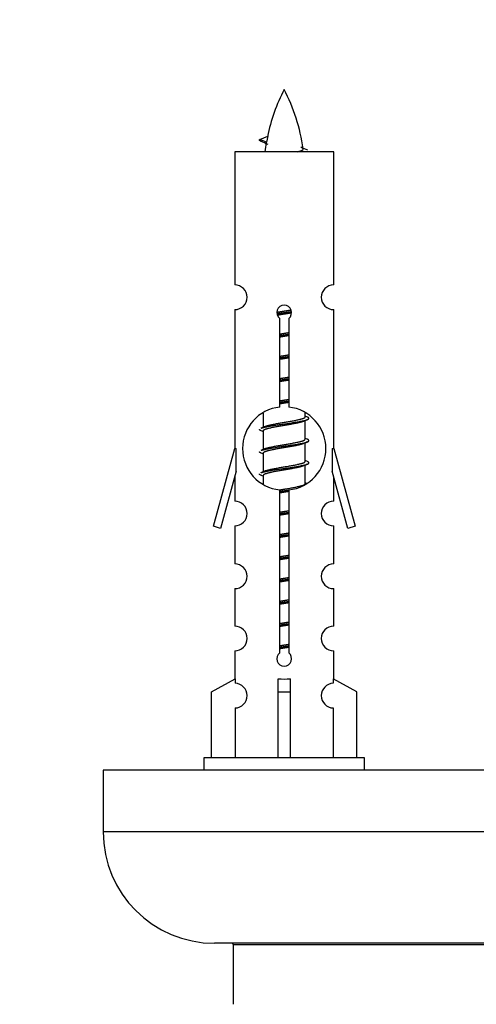
# Model space of a CAD drawing. Units: millimetres. Extents: x 0 to 1421, y 0 to 2683.
# Drawn here: x 439 to 476, y 1192 to 1272 of the extents above; entities that cross this region are included whole.
import ezdxf
from ezdxf import colors
from ezdxf.entities.mleader import LeaderData, LeaderLine
from ezdxf.math import Vec2, Vec3

# ---------------------------------------------------------------- set-up
doc = ezdxf.new("R2010")
doc.units = ezdxf.units.MM
doc.layers.add('DV5_Défaut', color=7, linetype='Continuous')
doc.layers.add('Défaut', color=7, linetype='Continuous')

# ---------------------------------------------------------------- blocks, each defined once
blk = doc.blocks.new('_DOT')
at = {"color": 0}
blk.add_line((0, 0), (-1, 0), dxfattribs=at)
at = {"color": 0, "const_width": 0.333}
blk.add_lwpolyline([(-0.1665, 0, 1), (0.1665, 0, 1)], format="xyb", close=True, dxfattribs=at)
blk = doc.blocks.new('SE4')
at = {"layer": 'DV5_Défaut', "color": 7, "linetype": 'Continuous'}
for p, q in [((458.737, 1262.059), (458.196, 1262.291)), ((458.197, 1262.291), (458.837, 1262.565)), ((464.166, 1261.301), (456.166, 1261.301)), ((456.166, 1261.301), (456.166, 1250.529)), ((464.166, 1250.529), (464.166, 1261.301)), ((456.166, 1248.53), (456.166, 1237.301)), ((464.166, 1237.301), (464.166, 1248.53)), ((459.801, 1240.65), (459.801, 1247.825)), ((460.531, 1247.825), (460.531, 1240.65)), ((458.466, 1240.151), (458.466, 1239.023)), ((461.866, 1239.867), (461.866, 1240.172)), ((462.044, 1239.844), (461.866, 1239.924)), ((461.866, 1238.067), (461.866, 1239.558)), ((458.619, 1239.092), (458.288, 1238.944)), ((458.466, 1238.714), (458.466, 1237.223)), ((462.044, 1238.044), (461.866, 1238.124)), ((454.44, 1231.01), (456.166, 1237.301)), ((456.166, 1237.301), (456.293, 1237.301)), ((456.293, 1235.475), (456.293, 1237.301)), ((458.619, 1237.292), (458.288, 1237.144)), ((461.866, 1236.267), (461.866, 1237.758)), ((464.039, 1237.301), (464.166, 1237.301)), ((464.039, 1237.301), (464.039, 1235.475)), ((464.166, 1237.301), (465.892, 1231.01)), ((458.466, 1236.914), (458.466, 1235.423)), ((462.044, 1236.244), (461.866, 1236.324)), ((461.866, 1234.467), (461.866, 1235.958)), ((456.293, 1235.475), (455.015, 1230.843)), ((456.166, 1235.014), (456.166, 1233.043)), ((458.619, 1235.492), (458.288, 1235.344)), ((458.466, 1235.114), (458.466, 1234.429)), ((465.317, 1230.843), (464.039, 1235.475)), ((464.166, 1233.043), (464.166, 1235.014)), ((459.801, 1220.776), (459.801, 1233.951)), ((460.531, 1233.951), (460.531, 1220.776)), ((462.044, 1234.444), (461.866, 1234.524)), ((455.015, 1230.843), (454.44, 1231.01)), ((456.166, 1231.044), (456.166, 1227.97)), ((464.166, 1227.97), (464.166, 1231.044)), ((465.892, 1231.01), (465.317, 1230.843)), ((456.166, 1225.971), (456.166, 1222.942)), ((464.166, 1222.942), (464.166, 1225.971)), ((456.166, 1220.943), (456.166, 1218.662)), ((464.166, 1218.662), (464.166, 1220.943)), ((454.285, 1217.627), (456.197, 1218.68)), ((456.197, 1218.68), (456.197, 1218.322)), ((459.666, 1217.627), (459.666, 1218.68)), ((460.666, 1217.627), (460.666, 1218.68)), ((466.047, 1217.627), (464.135, 1218.68)), ((464.135, 1218.68), (464.135, 1218.322)), ((454.285, 1212.301), (454.285, 1217.627)), ((459.666, 1212.301), (459.666, 1217.627)), ((459.666, 1217.627), (460.666, 1217.627)), ((460.666, 1212.301), (460.666, 1217.627)), ((466.047, 1212.301), (466.047, 1217.627)), ((456.197, 1216.323), (456.197, 1212.301)), ((464.135, 1216.323), (464.135, 1212.301)), ((466.666, 1212.301), (453.666, 1212.301)), ((453.666, 1212.301), (453.666, 1211.301)), ((466.666, 1211.301), (466.666, 1212.301)), ((520.529, 1211.301), (445.529, 1211.301)), ((445.529, 1211.301), (445.529, 1206.301)), ((520.529, 1206.301), (445.529, 1206.301)), ((511.529, 1197.301), (454.529, 1197.301)), ((456.029, 1197.201), (510.029, 1197.201)), ((456.029, 1197.201), (456.029, 1192.364))]:
    blk.add_line(p, q, dxfattribs=at)
for centre, radius, start, end in [((473.921, 1259.294), 15.455, 152.87359, 167.97839), ((446.411, 1259.294), 15.455, 8.36098, 27.12641), ((442.341, 1226.189), 39.327, 65.16049, 66.07789), ((473.921, 1259.294), 15.455, 169.84952, 172.53933), ((473.918, 1288.34), 29.401, 245.05902, 246.17951), ((456.166, 1249.53), 1, 269.99995, 89.99995), ((464.166, 1249.53), 1, 90.00005, 270.00005), ((460.166, 1248.301), 0.6, 307.50889, 232.49111), ((460.166, 1237.301), 3.369, 96.2248, 263.7752), ((460.166, 1237.301), 3.369, 276.2248, 83.7752), ((479.648, 1199.94), 43.426, 113.91535, 114.3798), ((440.576, 1198.887), 43.609, 65.78013, 66.03629), ((479.648, 1198.14), 43.426, 113.91535, 114.3798), ((440.576, 1197.087), 43.609, 65.78013, 66.03629), ((479.648, 1196.34), 43.426, 113.91535, 114.3798), ((440.576, 1195.287), 43.609, 65.78013, 66.03629), ((456.166, 1232.044), 1, 269.99995, 89.99995), ((464.166, 1232.044), 1, 90.00005, 270.00005), ((456.166, 1226.971), 1, 269.99995, 89.99995), ((464.166, 1226.971), 1, 90.00005, 270.00005), ((456.166, 1221.943), 1, 269.99995, 89.99995), ((464.166, 1221.943), 1, 90.00005, 270.00005), ((460.166, 1220.301), 0.6, 127.50889, 52.49111), ((456.166, 1217.322), 1, 271.79784, 88.20216), ((464.166, 1217.322), 1, 91.79784, 268.20216), ((454.529, 1206.301), 9, 180, 270), ((455.929, 1197.201), 0.1, 0, 90)]:
    blk.add_arc(centre, radius, start, end, dxfattribs=at)
for centre, major_axis, ratio, start_param, end_param in [((473.712, 1259.294), (0, 15.455), 0.984808, 1.357537, 1.390919), ((460.166, 1220.864), (-4, 0), 0.550336, 1.445468, 1.696124)]:
    blk.add_ellipse(centre, major_axis=major_axis, ratio=ratio, start_param=start_param, end_param=end_param, dxfattribs=at)
for points, weights in [([(458.29, 1262.136), (458.102, 1262.212), (458.196, 1262.292)], [0.962840960185, 0.918429492641, 0.940142517854]), ([(458.29, 1238.737), (458.166, 1238.787), (458.166, 1238.841)], [0.962841140698, 0.933012701892, 0.933012701892]), ([(458.29, 1236.937), (458.166, 1236.987), (458.166, 1237.041)], [0.962841140698, 0.933012701892, 0.933012701892]), ([(458.29, 1235.137), (458.166, 1235.187), (458.166, 1235.241)], [0.962841140698, 0.933012701892, 0.933012701892])]:
    blk.add_rational_spline(points, weights, degree=2, dxfattribs=at)
blk.add_open_spline([(458.737, 1262.059), (458.72, 1262.044), (458.71, 1262.028), (458.707, 1262.012)], degree=3, dxfattribs=at)
blk.add_open_spline([(461.28, 1261.299), (461.426, 1261.34), (461.541, 1261.379), (461.68, 1261.458), (461.709, 1261.498), (461.702, 1261.539)], degree=3, knots=[0, 0, 0, 0, 0.522023, 0.522023, 1, 1, 1, 1], dxfattribs=at)
for points, weights, knots in [([(459.568, 1248.316), (459.857, 1248.37), (460.166, 1248.417), (460.457, 1248.462), (460.732, 1248.512)], [0.939348803165, 0.953614602406, 1, 0.956103165232, 0.940971964503], [0, 0, 0, 0.513782, 0.513782, 1, 1, 1]), ([(459.572, 1248.207), (459.862, 1248.251), (460.166, 1248.291), (460.471, 1248.33), (460.762, 1248.375)], [0.944594497748, 0.960866484608, 1, 0.960759642919, 0.944505817126], [0, 0, 0, 0.4993184, 0.4993184, 1, 1, 1]), ([(460.762, 1248.265), (460.474, 1248.211), (460.166, 1248.164), (459.883, 1248.121), (459.615, 1248.072)], [0.93941337998, 0.95371932236, 1, 0.957297361852, 0.941816530768], [0, 0, 0, 0.520105, 0.520105, 1, 1, 1]), ([(459.793, 1246.556), (459.977, 1246.588), (460.166, 1246.617), (460.354, 1246.646), (460.538, 1246.678)], [0.954711593229, 0.971138154054, 1, 0.971138154054, 0.954711593229], [0, 0, 0, 0.5, 0.5, 1, 1, 1]), ([(459.793, 1246.439), (459.978, 1246.466), (460.166, 1246.491), (460.354, 1246.515), (460.539, 1246.542)], [0.959880202632, 0.975436531063, 1, 0.975436531063, 0.959880202632], [0, 0, 0, 0.5, 0.5, 1, 1, 1]), ([(460.538, 1246.425), (460.354, 1246.393), (460.166, 1246.364), (459.977, 1246.335), (459.793, 1246.303)], [0.954711593229, 0.971138154054, 1, 0.971138154054, 0.954711593228], [0, 0, 0, 0.5, 0.5, 1, 1, 1]), ([(459.793, 1244.756), (459.977, 1244.788), (460.166, 1244.817), (460.354, 1244.846), (460.538, 1244.878)], [0.954711593229, 0.971138154054, 1, 0.971138154054, 0.954711593229], [0, 0, 0, 0.5, 0.5, 1, 1, 1]), ([(459.793, 1244.639), (459.978, 1244.666), (460.166, 1244.691), (460.354, 1244.715), (460.539, 1244.742)], [0.959880202632, 0.975436531063, 1, 0.975436531063, 0.959880202632], [0, 0, 0, 0.5, 0.5, 1, 1, 1]), ([(460.538, 1244.625), (460.354, 1244.593), (460.166, 1244.564), (459.977, 1244.535), (459.793, 1244.503)], [0.954711593229, 0.971138154054, 1, 0.971138154054, 0.954711593229], [0, 0, 0, 0.5, 0.5, 1, 1, 1]), ([(459.793, 1242.956), (459.977, 1242.988), (460.166, 1243.017), (460.354, 1243.046), (460.538, 1243.078)], [0.954711593229, 0.971138154054, 1, 0.971138154054, 0.954711593229], [0, 0, 0, 0.5, 0.5, 1, 1, 1]), ([(459.793, 1242.839), (459.978, 1242.866), (460.166, 1242.891), (460.354, 1242.915), (460.539, 1242.942)], [0.959880202632, 0.975436531063, 1, 0.975436531063, 0.959880202632], [0, 0, 0, 0.5, 0.5, 1, 1, 1]), ([(460.538, 1242.825), (460.354, 1242.793), (460.166, 1242.764), (459.977, 1242.735), (459.793, 1242.703)], [0.954711593229, 0.971138154054, 1, 0.971138154054, 0.954711593229], [0, 0, 0, 0.5, 0.5, 1, 1, 1]), ([(459.793, 1241.156), (459.977, 1241.188), (460.166, 1241.217), (460.354, 1241.246), (460.538, 1241.278)], [0.954711593229, 0.971138154054, 1, 0.971138154054, 0.954711593229], [0, 0, 0, 0.5, 0.5, 1, 1, 1]), ([(459.793, 1241.039), (459.978, 1241.066), (460.166, 1241.091), (460.354, 1241.115), (460.539, 1241.142)], [0.959880202632, 0.975436531063, 1, 0.975436531063, 0.959880202632], [0, 0, 0, 0.5, 0.5, 1, 1, 1]), ([(460.538, 1241.025), (460.354, 1240.993), (460.166, 1240.964), (459.977, 1240.935), (459.793, 1240.903)], [0.954711593229, 0.971138154054, 1, 0.971138154054, 0.954711593228], [0, 0, 0, 0.5, 0.5, 1, 1, 1]), ([(458.29, 1238.945), (458.349, 1238.968), (458.434, 1238.991), (459.011, 1239.141), (460.166, 1239.291), (461.321, 1239.441), (461.898, 1239.591), (462.367, 1239.712), (462.042, 1239.844)], [0.962920301125, 0.977772385376, 1, 0.866025403784, 1, 0.866025403784, 1, 0.888303851354, 0.962852408417], [0, 0, 0, 0.05531, 0.05531, 0.388686, 0.388686, 0.722061, 0.722061, 1, 1, 1]), ([(461.723, 1239.493), (461.685, 1239.478), (461.638, 1239.464), (461.147, 1239.314), (460.166, 1239.164), (459.184, 1239.014), (458.694, 1238.864), (458.466, 1238.794), (458.466, 1238.714)], [0.974028974407, 0.985429963116, 1, 0.866025403784, 1, 0.866025403784, 1, 0.933012701892, 0.933012701892], [0, 0, 0, 0.041687, 0.041687, 0.425012, 0.425012, 0.808337, 0.808337, 1, 1, 1]), ([(458.614, 1239.089), (458.65, 1239.104), (458.694, 1239.117), (459.184, 1239.267), (460.166, 1239.417), (461.147, 1239.567), (461.638, 1239.717), (461.866, 1239.787), (461.866, 1239.867)], [0.975402241, 0.986300230385, 1, 0.866025403784, 1, 0.866025403784, 1, 0.933012701892, 0.933012701892], [0, 0, 0, 0.039295, 0.039295, 0.423577, 0.423577, 0.807859, 0.807859, 1, 1, 1]), ([(458.29, 1237.145), (458.349, 1237.168), (458.434, 1237.191), (459.011, 1237.341), (460.166, 1237.491), (461.321, 1237.641), (461.898, 1237.791), (462.367, 1237.912), (462.042, 1238.044)], [0.962920301125, 0.977772385376, 1, 0.866025403784, 1, 0.866025403784, 1, 0.888303851354, 0.962852408417], [0, 0, 0, 0.05531, 0.05531, 0.388686, 0.388686, 0.722061, 0.722061, 1, 1, 1]), ([(458.614, 1237.289), (458.65, 1237.304), (458.694, 1237.317), (459.184, 1237.467), (460.166, 1237.617), (461.147, 1237.767), (461.638, 1237.917), (461.866, 1237.987), (461.866, 1238.067)], [0.975402241, 0.986300230385, 1, 0.866025403784, 1, 0.866025403784, 1, 0.933012701892, 0.933012701892], [0, 0, 0, 0.039295, 0.039295, 0.423577, 0.423577, 0.807859, 0.807859, 1, 1, 1]), ([(461.723, 1237.693), (461.685, 1237.678), (461.638, 1237.664), (461.147, 1237.514), (460.166, 1237.364), (459.184, 1237.214), (458.694, 1237.064), (458.466, 1236.994), (458.466, 1236.914)], [0.974028974407, 0.985429963116, 1, 0.866025403784, 1, 0.866025403784, 1, 0.933012701892, 0.933012701892], [0, 0, 0, 0.041687, 0.041687, 0.425012, 0.425012, 0.808337, 0.808337, 1, 1, 1]), ([(458.29, 1235.345), (458.349, 1235.368), (458.434, 1235.391), (459.011, 1235.541), (460.166, 1235.691), (461.321, 1235.841), (461.898, 1235.991), (462.367, 1236.112), (462.042, 1236.244)], [0.962920301125, 0.977772385376, 1, 0.866025403784, 1, 0.866025403784, 1, 0.888303851354, 0.962852408417], [0, 0, 0, 0.05531, 0.05531, 0.388686, 0.388686, 0.722061, 0.722061, 1, 1, 1]), ([(461.723, 1235.893), (461.685, 1235.878), (461.638, 1235.864), (461.147, 1235.714), (460.166, 1235.564), (459.184, 1235.414), (458.694, 1235.264), (458.466, 1235.194), (458.466, 1235.114)], [0.974028974407, 0.985429963116, 1, 0.866025403784, 1, 0.866025403784, 1, 0.933012701892, 0.933012701892], [0, 0, 0, 0.0416875, 0.0416875, 0.4250125, 0.4250125, 0.8083375, 0.8083375, 1, 1, 1]), ([(458.614, 1235.489), (458.65, 1235.504), (458.694, 1235.517), (459.184, 1235.667), (460.166, 1235.817), (461.147, 1235.967), (461.638, 1236.117), (461.866, 1236.187), (461.866, 1236.267)], [0.975402241, 0.986300230385, 1, 0.866025403784, 1, 0.866025403784, 1, 0.933012701892, 0.933012701892], [0, 0, 0, 0.039295, 0.039295, 0.423577, 0.423577, 0.807859, 0.807859, 1, 1, 1]), ([(459.785, 1233.955), (459.973, 1233.988), (460.166, 1234.017), (461.147, 1234.167), (461.638, 1234.317), (461.866, 1234.387), (461.866, 1234.467)], [0.95394341393, 0.970457218806, 1, 0.866025403784, 1, 0.933012701892, 0.933012701892], [0, 0, 0, 0.128166, 0.128166, 0.709389, 0.709389, 1, 1, 1]), ([(459.793, 1233.839), (459.978, 1233.866), (460.166, 1233.891), (460.354, 1233.915), (460.539, 1233.942)], [0.959880202632, 0.975436531063, 1, 0.975436531063, 0.959880202632], [0, 0, 0, 0.5, 0.5, 1, 1, 1]), ([(460.538, 1233.825), (460.354, 1233.793), (460.166, 1233.764), (459.977, 1233.735), (459.793, 1233.703)], [0.954711593229, 0.971138154054, 1, 0.971138154054, 0.954711593229], [0, 0, 0, 0.5, 0.5, 1, 1, 1]), ([(459.793, 1232.156), (459.977, 1232.188), (460.166, 1232.217), (460.354, 1232.246), (460.538, 1232.278)], [0.954711593229, 0.971138154054, 1, 0.971138154054, 0.954711593229], [0, 0, 0, 0.5, 0.5, 1, 1, 1]), ([(459.793, 1232.039), (459.978, 1232.066), (460.166, 1232.091), (460.354, 1232.115), (460.539, 1232.142)], [0.959880202632, 0.975436531063, 1, 0.975436531063, 0.959880202632], [0, 0, 0, 0.5, 0.5, 1, 1, 1]), ([(460.538, 1232.025), (460.354, 1231.993), (460.166, 1231.964), (459.977, 1231.935), (459.793, 1231.903)], [0.954711593229, 0.971138154054, 1, 0.971138154054, 0.954711593229], [0, 0, 0, 0.5, 0.5, 1, 1, 1]), ([(459.793, 1230.356), (459.977, 1230.388), (460.166, 1230.417), (460.354, 1230.446), (460.538, 1230.478)], [0.954711593229, 0.971138154054, 1, 0.971138154054, 0.954711593229], [0, 0, 0, 0.5, 0.5, 1, 1, 1]), ([(459.793, 1230.239), (459.978, 1230.266), (460.166, 1230.291), (460.354, 1230.315), (460.539, 1230.342)], [0.959880202632, 0.975436531063, 1, 0.975436531063, 0.959880202632], [0, 0, 0, 0.5, 0.5, 1, 1, 1]), ([(460.538, 1230.225), (460.354, 1230.193), (460.166, 1230.164), (459.977, 1230.135), (459.793, 1230.103)], [0.954711593229, 0.971138154054, 1, 0.971138154054, 0.954711593229], [0, 0, 0, 0.5, 0.5, 1, 1, 1]), ([(459.793, 1228.556), (459.977, 1228.588), (460.166, 1228.617), (460.354, 1228.646), (460.538, 1228.678)], [0.954711593229, 0.971138154054, 1, 0.971138154054, 0.954711593229], [0, 0, 0, 0.5, 0.5, 1, 1, 1]), ([(459.793, 1228.439), (459.978, 1228.466), (460.166, 1228.491), (460.354, 1228.515), (460.539, 1228.542)], [0.959880202632, 0.975436531063, 1, 0.975436531063, 0.959880202632], [0, 0, 0, 0.5, 0.5, 1, 1, 1]), ([(460.538, 1228.425), (460.354, 1228.393), (460.166, 1228.364), (459.977, 1228.335), (459.793, 1228.303)], [0.954711593229, 0.971138154054, 1, 0.971138154054, 0.954711593229], [0, 0, 0, 0.5, 0.5, 1, 1, 1]), ([(459.793, 1226.756), (459.977, 1226.788), (460.166, 1226.817), (460.354, 1226.846), (460.538, 1226.878)], [0.954711593229, 0.971138154054, 1, 0.971138154054, 0.954711593229], [0, 0, 0, 0.5, 0.5, 1, 1, 1]), ([(459.793, 1226.639), (459.978, 1226.666), (460.166, 1226.691), (460.354, 1226.715), (460.539, 1226.742)], [0.959880202632, 0.975436531063, 1, 0.975436531063, 0.959880202632], [0, 0, 0, 0.5, 0.5, 1, 1, 1]), ([(460.538, 1226.625), (460.354, 1226.593), (460.166, 1226.564), (459.977, 1226.535), (459.793, 1226.503)], [0.954711593229, 0.971138154054, 1, 0.971138154054, 0.954711593229], [0, 0, 0, 0.5, 0.5, 1, 1, 1]), ([(459.793, 1224.956), (459.977, 1224.988), (460.166, 1225.017), (460.354, 1225.046), (460.538, 1225.078)], [0.954711593229, 0.971138154054, 1, 0.971138154054, 0.954711593229], [0, 0, 0, 0.5, 0.5, 1, 1, 1]), ([(459.793, 1224.839), (459.978, 1224.866), (460.166, 1224.891), (460.354, 1224.915), (460.539, 1224.942)], [0.959880202632, 0.975436531063, 1, 0.975436531063, 0.959880202632], [0, 0, 0, 0.5, 0.5, 1, 1, 1]), ([(460.538, 1224.825), (460.354, 1224.793), (460.166, 1224.764), (459.977, 1224.735), (459.793, 1224.703)], [0.954711593229, 0.971138154054, 1, 0.971138154054, 0.954711593229], [0, 0, 0, 0.5, 0.5, 1, 1, 1]), ([(459.793, 1223.156), (459.977, 1223.188), (460.166, 1223.217), (460.354, 1223.246), (460.538, 1223.278)], [0.954711593229, 0.971138154054, 1, 0.971138154054, 0.954711593229], [0, 0, 0, 0.5, 0.5, 1, 1, 1]), ([(459.793, 1223.039), (459.978, 1223.066), (460.166, 1223.091), (460.354, 1223.115), (460.539, 1223.142)], [0.959880202632, 0.975436531063, 1, 0.975436531063, 0.959880202632], [0, 0, 0, 0.5, 0.5, 1, 1, 1]), ([(460.538, 1223.025), (460.354, 1222.993), (460.166, 1222.964), (459.977, 1222.935), (459.793, 1222.903)], [0.954711593229, 0.971138154054, 1, 0.971138154054, 0.954711593229], [0, 0, 0, 0.5, 0.5, 1, 1, 1]), ([(459.793, 1221.356), (459.977, 1221.388), (460.166, 1221.417), (460.354, 1221.446), (460.538, 1221.478)], [0.954711593229, 0.971138154054, 1, 0.971138154054, 0.954711593229], [0, 0, 0, 0.5, 0.5, 1, 1, 1]), ([(459.793, 1221.239), (459.978, 1221.266), (460.166, 1221.291), (460.354, 1221.315), (460.539, 1221.342)], [0.959880202632, 0.975436531063, 1, 0.975436531063, 0.959880202632], [0, 0, 0, 0.5, 0.5, 1, 1, 1]), ([(460.538, 1221.225), (460.354, 1221.193), (460.166, 1221.164), (459.977, 1221.135), (459.793, 1221.103)], [0.954711593229, 0.971138154054, 1, 0.971138154054, 0.954711593229], [0, 0, 0, 0.5, 0.5, 1, 1, 1])]:
    blk.add_rational_spline(points, weights, degree=2, knots=knots, dxfattribs=at)

msp = doc.modelspace()

# ---------------------------------------------------------------- block references
at = {"layer": 'Défaut'}
msp.add_blockref('SE4', (0, 0), dxfattribs=at)

# ---------------------------------------------------------------- leaders
at = {"layer": 'Défaut', "color": 7, "linetype": 'Continuous'}
ml = msp.add_multileader_mtext('Standard', dxfattribs=at)
ml.set_content('{\\pxsm0.9;\\fSolid Edge ISO|b1||i0||c0|p34;\\W1.;13/11/2019\\P}', color=256)
ml.set_leader_properties()
ml.set_arrow_properties(name='DOT')
ml.build(insert=Vec2(0, 0))
ml.multileader.update_dxf_attribs({"leader_type": 0, "dogleg_length": 0, "arrow_head_size": 12})
ctx = ml.context
ctx.base_point, ctx.char_height, ctx.arrow_head_size, ctx.landing_gap_size = Vec3(1085.845, 2676.028), 12, 12, 4.2
notes = []
notes.append((ctx, [(0, (0, 0, 0), (0, 0), (1, 0), 1, [])]))
ctx.mtext.insert = Vec3(1087.845, 2682.148)
for ctx, leaders in notes:
    for number, flags, end, landing, length, lines in leaders:
        leader = LeaderData()
        leader.index, (leader.has_last_leader_line, leader.has_dogleg_vector, leader.attachment_direction) = number, flags
        leader.last_leader_point, leader.dogleg_vector, leader.dogleg_length = Vec3(end), Vec3(landing), length
        for number, points, colour, breaks in lines:
            line = LeaderLine()
            line.index, line.vertices, line.color, line.breaks = number, Vec3.list(points), colors.encode_raw_color(colour), breaks
            leader.lines.append(line)
        ctx.leaders.append(leader)

doc.saveas('drawing.dxf')
